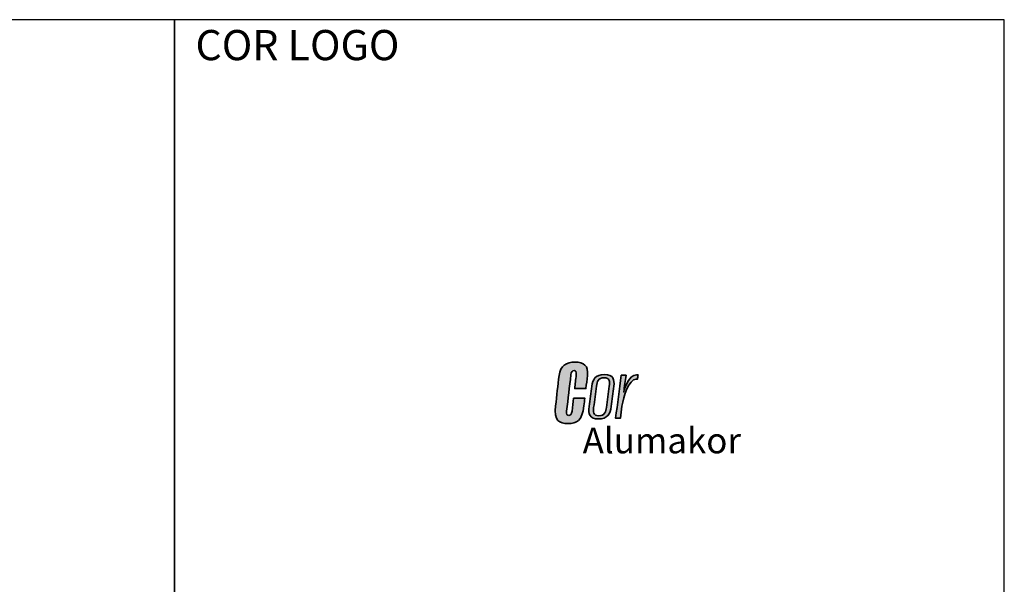
# Model space of a CAD drawing. Extents: x -2520 to 1829, y -2757 to -308.
# Drawn here: x -2460 to -2445, y -316 to -308 of the extents above; entities that cross this region are included whole.
import ezdxf

# ---------------------------------------------------------------- set-up
doc = ezdxf.new("R2010")
doc.units = 0
doc.header["$LTSCALE"] = 0.5
doc.header["$MEASUREMENT"] = 0
doc.layers.get('0').update_dxf_attribs({"linetype": 'CONTINUOUS'})
doc.layers.get('Defpoints').update_dxf_attribs({"color": 255, "linetype": 'CONTINUOUS'})
doc.layers.add('PDF6_Geometry', color=7, linetype='CONTINUOUS', true_color=0x737373)
doc.layers.add('PDF7_Solid Fills', color=7, linetype='CONTINUOUS', true_color=0x414042)
doc.styles.add('Arial Narrow', font='ARIALN.TTF')

# ---------------------------------------------------------------- blocks, each defined once
blk = doc.blocks.new('COR LOGO')
at = {"layer": 'PDF7_Solid Fills', "transparency": 33554559}
h = blk.add_hatch(color=256, dxfattribs=at)
h.dxf.hatch_style = 1
edge = h.paths.add_edge_path()
edge.add_spline(control_points=[(-0.654, -0.68), (-0.454, -0.68), (-0.325, -0.625), (-0.285, -0.273)], knot_values=[6, 6, 6, 6, 7, 7, 7, 7], weights=[1, 1, 1, 1], degree=3, periodic=0)
edge.add_spline(control_points=[(-0.285, -0.273), (-0.278, -0.216), (-0.271, -0.16), (-0.264, -0.103)], knot_values=[5, 5, 5, 5, 6, 6, 6, 6], weights=[1, 1, 1, 1], degree=3, periodic=0)
edge.add_spline(control_points=[(-0.264, -0.103), (-0.351, -0.103), (-0.438, -0.103), (-0.525, -0.103)], knot_values=[4, 4, 4, 4, 5, 5, 5, 5], weights=[1, 1, 1, 1], degree=3, periodic=0)
edge.add_spline(control_points=[(-0.525, -0.103), (-0.536, -0.2), (-0.547, -0.298), (-0.559, -0.395)], knot_values=[3, 3, 3, 3, 4, 4, 4, 4], weights=[1, 1, 1, 1], degree=3, periodic=0)
edge.add_spline(control_points=[(-0.559, -0.395), (-0.568, -0.478), (-0.597, -0.496), (-0.631, -0.496)], knot_values=[2, 2, 2, 2, 3, 3, 3, 3], weights=[1, 1, 1, 1], degree=3, periodic=0)
edge.add_spline(control_points=[(-0.631, -0.496), (-0.669, -0.496), (-0.692, -0.478), (-0.682, -0.395)], knot_values=[1, 1, 1, 1, 2, 2, 2, 2], weights=[1, 1, 1, 1], degree=3, periodic=0)
edge.add_spline(control_points=[(-0.682, -0.395), (-0.65, -0.119), (-0.618, 0.156), (-0.585, 0.432)], knot_values=[0, 0, 0, 0, 1, 1, 1, 1], weights=[1, 1, 1, 1], degree=3, periodic=0)
edge.add_spline(control_points=[(-0.585, 0.432), (-0.576, 0.515), (-0.549, 0.533), (-0.513, 0.533)], knot_values=[15, 15, 15, 15, 16, 16, 16, 16], weights=[1, 1, 1, 1], degree=3, periodic=0)
edge.add_spline(control_points=[(-0.513, 0.533), (-0.477, 0.533), (-0.452, 0.515), (-0.462, 0.432)], knot_values=[14, 14, 14, 14, 15, 15, 15, 15], weights=[1, 1, 1, 1], degree=3, periodic=0)
edge.add_spline(control_points=[(-0.462, 0.432), (-0.474, 0.328), (-0.486, 0.224), (-0.498, 0.12)], knot_values=[13, 13, 13, 13, 14, 14, 14, 14], weights=[1, 1, 1, 1], degree=3, periodic=0)
edge.add_spline(control_points=[(-0.498, 0.12), (-0.412, 0.12), (-0.326, 0.12), (-0.24, 0.12)], knot_values=[12, 12, 12, 12, 13, 13, 13, 13], weights=[1, 1, 1, 1], degree=3, periodic=0)
edge.add_spline(control_points=[(-0.24, 0.12), (-0.228, 0.219), (-0.217, 0.319), (-0.206, 0.418)], knot_values=[11, 11, 11, 11, 12, 12, 12, 12], weights=[1, 1, 1, 1], degree=3, periodic=0)
edge.add_spline(control_points=[(-0.206, 0.418), (-0.177, 0.65), (-0.291, 0.726), (-0.488, 0.726), (-0.686, 0.726), (-0.83, 0.65), (-0.857, 0.418)], knot_values=[9, 9, 9, 9, 10, 10, 10, 11, 11, 11, 11], weights=[1, 1, 1, 1, 1, 1, 1], degree=3, periodic=0)
edge.add_spline(control_points=[(-0.857, 0.418), (-0.883, 0.187), (-0.91, -0.044), (-0.936, -0.275)], knot_values=[8, 8, 8, 8, 9, 9, 9, 9], weights=[1, 1, 1, 1], degree=3, periodic=0)
edge.add_spline(control_points=[(-0.936, -0.275), (-0.976, -0.625), (-0.851, -0.68), (-0.654, -0.68)], knot_values=[7, 7, 7, 7, 8, 8, 8, 8], weights=[1, 1, 1, 1], degree=3, periodic=0)
h = blk.add_hatch(color=256, dxfattribs=at)
h.dxf.hatch_style = 1
edge = h.paths.add_edge_path()
edge.add_spline(control_points=[(0.399, 0.175), (0.417, 0.321), (0.397, 0.44), (0.184, 0.44)], knot_values=[2, 2, 2, 2, 3, 3, 3, 3], weights=[1, 1, 1, 1], degree=3, periodic=0)
edge.add_spline(control_points=[(0.184, 0.44), (-0.029, 0.44), (-0.085, 0.321), (-0.104, 0.175)], knot_values=[1, 1, 1, 1, 2, 2, 2, 2], weights=[1, 1, 1, 1], degree=3, periodic=0)
edge.add_spline(control_points=[(-0.104, 0.175), (-0.125, 0.02), (-0.145, -0.136), (-0.166, -0.291)], knot_values=[0, 0, 0, 0, 1, 1, 1, 1], weights=[1, 1, 1, 1], degree=3, periodic=0)
edge.add_spline(control_points=[(-0.166, -0.291), (-0.189, -0.465), (-0.162, -0.576), (0.048, -0.576)], knot_values=[5, 5, 5, 5, 6, 6, 6, 6], weights=[1, 1, 1, 1], degree=3, periodic=0)
edge.add_spline(control_points=[(0.048, -0.576), (0.257, -0.576), (0.314, -0.465), (0.338, -0.291)], knot_values=[4, 4, 4, 4, 5, 5, 5, 5], weights=[1, 1, 1, 1], degree=3, periodic=0)
edge.add_spline(control_points=[(0.338, -0.291), (0.358, -0.136), (0.379, 0.02), (0.399, 0.175)], knot_values=[3, 3, 3, 3, 4, 4, 4, 4], weights=[1, 1, 1, 1], degree=3, periodic=0)
edge = h.paths.add_edge_path(flags=16)
edge.add_spline(control_points=[(0.295, 0.177), (0.273, 0.014), (0.251, -0.148), (0.229, -0.311)], knot_values=[3, 3, 3, 3, 4, 4, 4, 4], weights=[1, 1, 1, 1], degree=3, periodic=0)
edge.add_spline(control_points=[(0.229, -0.311), (0.216, -0.409), (0.193, -0.503), (0.058, -0.503)], knot_values=[2, 2, 2, 2, 3, 3, 3, 3], weights=[1, 1, 1, 1], degree=3, periodic=0)
edge.add_spline(control_points=[(0.058, -0.503), (-0.078, -0.503), (-0.076, -0.409), (-0.063, -0.311)], knot_values=[1, 1, 1, 1, 2, 2, 2, 2], weights=[1, 1, 1, 1], degree=3, periodic=0)
edge.add_spline(control_points=[(-0.063, -0.311), (-0.041, -0.148), (-0.02, 0.014), (0.001, 0.177)], knot_values=[0, 0, 0, 0, 1, 1, 1, 1], weights=[1, 1, 1, 1], degree=3, periodic=0)
edge.add_spline(control_points=[(0.001, 0.177), (0.015, 0.273), (0.039, 0.367), (0.175, 0.367)], knot_values=[5, 5, 5, 5, 6, 6, 6, 6], weights=[1, 1, 1, 1], degree=3, periodic=0)
edge.add_spline(control_points=[(0.175, 0.367), (0.31, 0.367), (0.306, 0.273), (0.295, 0.177)], knot_values=[4, 4, 4, 4, 5, 5, 5, 5], weights=[1, 1, 1, 1], degree=3, periodic=0)
h = blk.add_hatch(color=256, dxfattribs=at)
h.dxf.hatch_style = 1
edge = h.paths.add_edge_path()
edge.add_spline(control_points=[(0.626, 0.042), (0.644, 0.169), (0.661, 0.297), (0.679, 0.424)], knot_values=[0.000131, 0.000131, 0.000131, 0.000131, 1, 1, 1, 1], weights=[1, 1, 1, 1], degree=3, periodic=0)
edge.add_spline(control_points=[(0.679, 0.424), (0.644, 0.424), (0.61, 0.424), (0.575, 0.424), (0.574, 0.424), (0.573, 0.424), (0.571, 0.424)], knot_values=[9.000051, 9.000051, 9.000051, 9.000051, 10.000051, 10.000051, 10.000051, 10.037436, 10.037436, 10.037436, 10.037436], weights=[1, 1, 1, 1, 1, 1, 1], degree=3, periodic=0)
edge.add_spline(control_points=[(0.571, 0.424), (0.527, 0.095), (0.484, -0.233), (0.44, -0.562)], knot_values=[8, 8, 8, 8, 9, 9, 9, 9], weights=[1, 1, 1, 1], degree=3, periodic=0)
edge.add_spline(control_points=[(0.44, -0.562), (0.476, -0.562), (0.512, -0.562), (0.549, -0.562)], knot_values=[7, 7, 7, 7, 8, 8, 8, 8], weights=[1, 1, 1, 1], degree=3, periodic=0)
edge.add_spline(control_points=[(0.549, -0.562), (0.561, -0.47), (0.574, -0.378), (0.586, -0.285)], knot_values=[6, 6, 6, 6, 7, 7, 7, 7], weights=[1, 1, 1, 1], degree=3, periodic=0)
edge.add_spline(control_points=[(0.586, -0.285), (0.618, -0.056), (0.748, 0.333), (0.91, 0.335)], knot_values=[5, 5, 5, 5, 6, 6, 6, 6], weights=[1, 1, 1, 1], degree=3, periodic=0)
edge.add_spline(control_points=[(0.91, 0.335), (0.923, 0.337), (0.935, 0.335), (0.94, 0.333)], knot_values=[4, 4, 4, 4, 5, 5, 5, 5], weights=[1, 1, 1, 1], degree=3, periodic=0)
edge.add_spline(control_points=[(0.94, 0.333), (0.945, 0.366), (0.95, 0.399), (0.955, 0.432)], knot_values=[3, 3, 3, 3, 4, 4, 4, 4], weights=[1, 1, 1, 1], degree=3, periodic=0)
edge.add_spline(control_points=[(0.955, 0.432), (0.948, 0.434), (0.929, 0.434), (0.92, 0.434)], knot_values=[2, 2, 2, 2, 3, 3, 3, 3], weights=[1, 1, 1, 1], degree=3, periodic=0)
edge.add_spline(control_points=[(0.92, 0.434), (0.752, 0.434), (0.654, 0.149), (0.626, 0.042)], knot_values=[1, 1, 1, 1, 2, 2, 2, 2], weights=[1, 1, 1, 1], degree=3, periodic=0)
at = {"layer": 'PDF6_Geometry', "lineweight": 35}
for points, knots in [([(-0.585, 0.432), (-0.618, 0.156), (-0.65, -0.119), (-0.682, -0.395), (-0.692, -0.478), (-0.669, -0.496), (-0.631, -0.496), (-0.597, -0.496), (-0.568, -0.478), (-0.559, -0.395), (-0.547, -0.298), (-0.536, -0.2), (-0.525, -0.103), (-0.438, -0.103), (-0.351, -0.103), (-0.264, -0.103), (-0.271, -0.16), (-0.278, -0.216), (-0.285, -0.273), (-0.325, -0.625), (-0.454, -0.68), (-0.654, -0.68), (-0.851, -0.68), (-0.976, -0.625), (-0.936, -0.275), (-0.91, -0.044), (-0.883, 0.187), (-0.857, 0.418), (-0.83, 0.65), (-0.686, 0.726), (-0.488, 0.726), (-0.291, 0.726), (-0.177, 0.65), (-0.206, 0.418), (-0.217, 0.319), (-0.228, 0.219), (-0.24, 0.12), (-0.326, 0.12), (-0.412, 0.12), (-0.498, 0.12), (-0.486, 0.224), (-0.474, 0.328), (-0.462, 0.432), (-0.452, 0.515), (-0.477, 0.533), (-0.513, 0.533), (-0.549, 0.533), (-0.576, 0.515), (-0.585, 0.432)], [0, 0, 0, 0, 1, 1, 1, 2, 2, 2, 3, 3, 3, 4, 4, 4, 5, 5, 5, 6, 6, 6, 7, 7, 7, 8, 8, 8, 9, 9, 9, 10, 10, 10, 11, 11, 11, 12, 12, 12, 13, 13, 13, 14, 14, 14, 15, 15, 15, 16, 16, 16, 16]), ([(-0.166, -0.291), (-0.145, -0.136), (-0.125, 0.02), (-0.104, 0.175), (-0.085, 0.321), (-0.029, 0.44), (0.184, 0.44), (0.397, 0.44), (0.417, 0.321), (0.399, 0.175), (0.379, 0.02), (0.358, -0.136), (0.338, -0.291), (0.314, -0.465), (0.257, -0.576), (0.048, -0.576), (-0.162, -0.576), (-0.189, -0.465), (-0.166, -0.291)], [0, 0, 0, 0, 1, 1, 1, 2, 2, 2, 3, 3, 3, 4, 4, 4, 5, 5, 5, 6, 6, 6, 6]), ([(0.001, 0.177), (-0.02, 0.014), (-0.041, -0.148), (-0.063, -0.311), (-0.076, -0.409), (-0.078, -0.503), (0.058, -0.503), (0.193, -0.503), (0.216, -0.409), (0.229, -0.311), (0.251, -0.148), (0.273, 0.014), (0.295, 0.177), (0.306, 0.273), (0.31, 0.367), (0.175, 0.367), (0.039, 0.367), (0.015, 0.273), (0.001, 0.177)], [0, 0, 0, 0, 1, 1, 1, 2, 2, 2, 3, 3, 3, 4, 4, 4, 5, 5, 5, 6, 6, 6, 6]), ([(0.679, 0.424), (0.679, 0.424), (0.679, 0.424), (0.679, 0.424), (0.661, 0.297), (0.644, 0.169), (0.626, 0.042), (0.654, 0.149), (0.752, 0.434), (0.92, 0.434), (0.929, 0.434), (0.948, 0.434), (0.955, 0.432), (0.95, 0.399), (0.945, 0.366), (0.94, 0.333), (0.935, 0.335), (0.923, 0.337), (0.91, 0.335), (0.748, 0.333), (0.618, -0.056), (0.586, -0.285), (0.574, -0.378), (0.561, -0.47), (0.549, -0.562), (0.512, -0.562), (0.476, -0.562), (0.44, -0.562), (0.484, -0.233), (0.527, 0.095), (0.571, 0.424), (0.571, 0.424), (0.571, 0.424), (0.571, 0.424), (0.573, 0.424), (0.574, 0.424), (0.575, 0.424), (0.61, 0.424), (0.644, 0.424), (0.679, 0.424)], [0, 0, 0, 0, 0.000131, 0.000131, 0.000131, 1, 1, 1, 2, 2, 2, 3, 3, 3, 4, 4, 4, 5, 5, 5, 6, 6, 6, 7, 7, 7, 8, 8, 8, 9, 9, 9, 9.000051, 9.000051, 9.000051, 9.037436, 9.037436, 9.037436, 10.037436, 10.037436, 10.037436, 10.037436])]:
    blk.add_open_spline(points, degree=3, knots=knots, dxfattribs=at)

msp = doc.modelspace()

# ---------------------------------------------------------------- linework, layer by layer
at = {"layer": 'Defpoints'}
for points in [[(-2470.758, -318.266), (-2457.974, -318.266), (-2457.974, -307.632), (-2470.758, -307.632)], [(-2457.974, -318.266), (-2445.19, -318.266), (-2445.19, -307.632), (-2457.974, -307.632)]]:
    msp.add_lwpolyline(points, close=True, dxfattribs=at)

# ---------------------------------------------------------------- block references
at = {"xscale": 0.6721209190854567, "yscale": 0.6721209190854567, "zscale": 0.6721209190854567}
msp.add_blockref('COR LOGO', (-2451.475, -313.393), dxfattribs=at)

# ---------------------------------------------------------------- texts
at = {"insert": (-2451.687, -313.916), "char_height": 0.39438, "attachment_point": 1, "style": 'Arial Narrow'}
msp.add_mtext_dynamic_manual_height_columns('{\\fArial Narrow|b0|i1|c0|p34;Alumakor}', width=5.49914, gutter_width=2.159, heights=[0], dxfattribs=at)
at = {"layer": 'Defpoints', "insert": (-2457.652, -307.791), "char_height": 0.4648, "attachment_point": 1, "style": 'Arial Narrow'}
msp.add_mtext_dynamic_manual_height_columns('COR LOGO', width=11.02739, gutter_width=2.324, heights=[0], dxfattribs=at)

doc.saveas('drawing.dxf')
